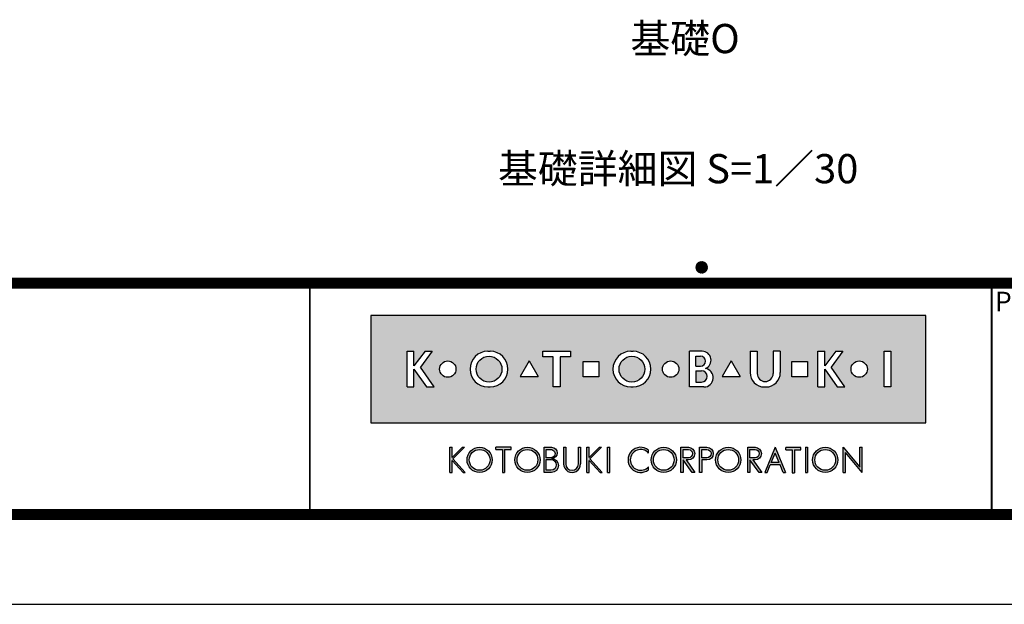
# Model space of a CAD drawing. Extents: x 0 to 21000, y 0 to 14850.
# Drawn here: x 7236 to 12291, y 0 to 3002 of the extents above; entities that cross this region are included whole.
import ezdxf
from ezdxf.enums import TextEntityAlignment as Align

# ---------------------------------------------------------------- set-up
doc = ezdxf.new("R2010")
doc.units = 0
doc.header["$LTSCALE"] = 15
doc.layers.get('0').update_dxf_attribs({"linetype": 'CONTINUOUS'})
doc.layers.get('DEFPOINTS').update_dxf_attribs({"linetype": 'CONTINUOUS'})
doc.layers.add('P_3TEXT', color=60, linetype='CONTINUOUS')
doc.layers.add('P_5DRAWFRAME', color=104, linetype='CONTINUOUS')
doc.styles.add('BIGFONT', font='simplex.shx', dxfattribs={"bigfont": 'bigfont.shx'})

# ---------------------------------------------------------------- blocks, each defined once
blk = doc.blocks.new('DFP3')
h = blk.add_hatch(color=83)
h.paths.add_polyline_path([(180.7771999999999, 29.65329999999994), (180.7771999999999, 18.64834950495063), (237.7772, 18.64834950495063), (237.7772, 29.65329999999994)])
h.paths.add_polyline_path([(204.1796504950495, 24.95080000000004), (204.1796504950495, 23.35084950495056), (202.5796999999999, 23.35084950495056), (202.5796999999999, 24.95080000000002)], flags=16)
h.paths.add_polyline_path([(207.4712594059405, 25.98498316831709), (207.697001980198, 25.98498316831709, -1), (207.697001980198, 22.31666633663386), (207.4712594059405, 22.31666633663386, -1)], flags=16)
h.paths.add_polyline_path([(208.9103683168316, 24.15082475247547, -1), (206.2578930693068, 24.15082475247547, -1)], flags=0)
h.paths.add_polyline_path([(201.2633386138613, 25.98498316831709), (201.2633386138613, 25.42062673267328), (200.2192792079208, 25.42062673267328), (200.2192792079208, 22.31666633663386), (199.4856158415841, 22.31666633663386), (199.4856158415841, 25.42062673267328), (198.4415564356435, 25.42062673267328), (198.4415564356435, 25.98498316831709)], flags=16)
h.paths.add_polyline_path([(212.4028175742573, 24.15082475247547, -1), (210.7228695544553, 24.15082475247547, -1)], flags=16)
h.paths.add_polyline_path([(197.9543973209085, 23.40117101048351), (196.1069333721607, 23.40117101048351), (197.0306653465346, 25.00112150553298)], flags=16)
h.paths.add_polyline_path([(213.5098732673266, 25.98498316831709), (214.7937841584158, 25.98498316831709, -0.8268396299405425), (215.132258940184, 24.21557239597574, -0.9235794106673846), (214.9811397058823, 22.31666633663386), (213.5098732673266, 22.31666633663386)], flags=16)
h.paths.add_polyline_path([(193.0237346534653, 22.31666633663386), (192.7979920792079, 22.31666633663386, -1), (192.7979920792079, 25.98498316831709), (193.0237346534653, 25.98498316831709, -1)], flags=16)
h.paths.add_polyline_path([(214.1588831683167, 25.47706237623782), (214.6385861386138, 25.47706237623782, -1), (214.6385861386138, 24.46122079207927), (214.1588831683168, 24.46122079207927)], flags=0)
h.paths.add_polyline_path([(214.1588831683168, 23.98151782178226), (214.7373485148514, 23.98151782178226, -1), (214.7373485148514, 22.82458712871313), (214.1588831683168, 22.82458712871313)], flags=0)
h.paths.add_polyline_path([(194.237100990099, 24.15082475247547, -1), (191.5846257425742, 24.15082475247547, -1)], flags=0)
h.paths.add_polyline_path([(216.8470323820617, 23.4011710104835), (217.7707643564356, 25.00112150553297), (218.6944963308095, 23.40117101048351)], flags=16)
h.paths.add_polyline_path([(187.8382160891089, 24.15082475247547, -1), (189.5181641089108, 24.15082475247547, -1)], flags=16)
h.paths.add_polyline_path([(219.7177940594059, 25.98498316831709), (220.4514574257425, 25.98498316831709), (220.4514574257425, 23.69933960396035, 1), (222.0880910891088, 23.69933960396035), (222.0880910891088, 25.98498316831709), (222.8217544554455, 25.98498316831709), (222.8217544554455, 23.7981019801981, -0.4142135623730733), (221.3403188118811, 22.31666633663386), (221.1992297029703, 22.31666633663386, -0.4142135623731077), (219.7177940594059, 23.79810198019822)], flags=16)
h.paths.add_polyline_path([(187.0697742574257, 25.98498316831709), (185.8689092457775, 24.35977938264445), (187.267299009901, 22.31666633663386), (186.4772, 22.31666633663386), (185.2073980198019, 24.15082475247545), (185.2073980198019, 22.31666633663386), (184.5019524752474, 22.31666633663386), (184.5019524752474, 25.98498316831709), (185.2073980198019, 25.98498316831709), (185.2073980198019, 24.47750579499155), (186.3492172393709, 25.9849831683171)], flags=16)
h.paths.add_polyline_path([(223.9970267326732, 24.95080000000002), (225.5969772277228, 24.95080000000002), (225.5969772277228, 23.35084950495056), (223.9970267326732, 23.35084950495056)], flags=16)
h.paths.add_polyline_path([(226.6875960396039, 25.98498316831709), (227.3930415841584, 25.98498316831709), (227.3930415841584, 24.47750579499154), (228.5348608037274, 25.98498316831709), (229.2554178217821, 25.98498316831709), (228.0545528101339, 24.35977938264444), (229.4529425742574, 22.31666633663386), (228.6628435643564, 22.31666633663386), (227.3930415841584, 24.15082475247547), (227.3930415841584, 22.31666633663386), (226.687596039604, 22.31666633663386)], flags=16)
h.paths.add_polyline_path([(231.7602433168317, 24.15082475247547, -1), (230.0802952970297, 24.15082475247547, -1)], flags=16)
h.paths.add_polyline_path([(233.4880910891088, 25.98498316831709), (234.1653188118811, 25.98498316831709), (234.1653188118811, 22.31666633663386), (233.4880910891088, 22.31666633663386)], flags=16)
for points in [[(188.8907171647544, 13.53735916098693), (189.1165651408755, 13.53735916098692), (189.1165651408755, 14.76717399791187), (190.2463262212482, 13.53735916098693), (190.4721733674334, 13.53735916098693), (189.1998782596873, 14.92233052091695), (190.3994002936616, 16.11713949004919), (190.1735531486242, 16.11713949004919), (189.1165651408755, 15.06430434153457), (189.1165651408755, 16.12412506081215), (188.8907171647544, 16.12412506081215)], [(193.62009298013, 16.12870630717222), (193.6200929801299, 15.89827044520378), (194.2868303126868, 15.89827044520378), (194.2868303126868, 13.53735252149947), (194.5126782888079, 13.53735252149946), (194.5126782888079, 15.89827044520378), (195.1794156213647, 15.89827044520378), (195.1794156213646, 16.12870630717222)], [(200.7873865153659, 16.1241184213247), (200.5615393691806, 16.1241184213247), (200.5615393691806, 14.41141449004919, 0.9993112080576029), (202.3096508572413, 14.41020999000819), (202.3096508572412, 16.1241184213247), (202.0838037110561, 16.1241184213247), (202.0838037110561, 14.41141449004919, -1), (200.7873865153659, 14.41141449004919)], [(209.2881845934089, 13.81794368446969), (209.2881845934089, 14.12892027475158, -2.667269372855936), (209.2881845934089, 15.53256394704789), (209.2881845934089, 15.84354053732978, 2.071285835562603)], [(223.371153347049, 16.10296667409115), (223.371153347049, 15.87711952790606), (224.0378906796058, 15.87711952790607), (224.0378906796058, 13.51620741375338), (224.263738655727, 13.51620741375338), (224.263738655727, 15.87711952790607), (224.9304759882837, 15.87711952790607), (224.9304759882837, 16.10296667409115)]]:
    blk.add_hatch(color=0).paths.add_polyline_path(points)
h = blk.add_hatch(color=0)
h.paths.add_polyline_path([(193.2387307786157, 14.830738791156, 1), (190.6519715182779, 14.830738791156, 1)])
h.paths.add_polyline_path([(193.0128836324305, 14.830738791156, 1), (190.8778186644631, 14.830738791156, 1)], flags=16)
h = blk.add_hatch(color=0)
h.paths.add_polyline_path([(198.1475379131527, 14.830738791156, 1), (195.5607786528149, 14.830738791156, 1)])
h.paths.add_polyline_path([(197.9216907669675, 14.830738791156, 1), (195.7866257990001, 14.830738791156, 1)], flags=16)
h = blk.add_hatch(color=0)
edge = h.paths.add_edge_path(flags=16)
edge.add_line((198.7944098991748, 15.89827044520379), (199.2657164076198, 15.89827127513954))
edge.add_arc((199.2657171527633, 15.47511681969394), 0.4231544554462469, -90.00010089361018, 90.00010089361012, ccw=False)
edge.add_line((199.2657164076198, 15.05196236424835), (198.7944098991748, 15.05196236424835))
edge.add_line((198.7944098991748, 15.05196236424835), (198.7944098991748, 15.89827044520379))
edge = h.paths.add_edge_path(flags=16)
edge.add_line((198.7944098991748, 14.87128448131298), (199.2657164076198, 14.87128448131298))
edge.add_arc((199.2657164076198, 14.31724539424268), 0.5540390870702971, -90, 90, ccw=False)
edge.add_line((199.2657164076198, 13.76320630717238), (198.7944098991748, 13.76320630717238))
edge.add_line((198.7944098991748, 13.76320630717238), (198.7944098991748, 14.87128448131298))
edge = h.paths.add_edge_path()
edge.add_line((198.5685627529896, 16.1241184213247), (199.3334707174625, 16.1241184213247))
edge.add_arc((199.3334707174625, 15.54287112953676), 0.5812472917879354, -90, 90, ccw=False)
edge.add_arc((199.3334707174625, 14.24949149936813), 0.7121323383808971, -90, 90, ccw=False)
edge.add_line((199.3334707174625, 13.53735916098724), (198.5685627529896, 13.53735916098692))
edge.add_line((198.5685627529896, 13.53735916098692), (198.5685627529896, 16.1241184213247))
h = blk.add_hatch(color=0)
h.paths.add_polyline_path([(203.266972828703, 14.92233052091694), (204.4735004932343, 16.1241184213247), (204.247653347049, 16.1241184213247), (203.1836588799552, 15.06430434153459), (203.1836588799553, 16.1241184213247), (202.9712907232867, 16.1241184213247), (202.9712907232867, 13.53735916098692), (203.1836588799553, 13.53735916098692), (203.1836588799552, 14.76717399791191), (204.313419960328, 13.53735916098693), (204.5392679364492, 13.53735916098693)])
h.paths.add_polyline_path([(205.3050016871772, 16.1241184213247), (205.0791545409919, 16.1241184213247), (205.0791545409919, 13.53735916098692), (205.3050016871772, 13.53735916098692)])
h = blk.add_hatch(color=0)
h.paths.add_polyline_path([(212.1446049778003, 14.83074211089973, 1), (209.5578390779751, 14.83074211089973, 1)])
h.paths.add_polyline_path([(211.9187578316151, 14.83074211089973, 1), (209.7836862241603, 14.83074211089973, 1)], flags=16)
h = blk.add_hatch(color=0)
h.paths.add_polyline_path([(212.6219144128614, 13.53735916098692), (212.8477623889827, 13.53735916098692), (212.8477623889827, 14.83074211089974), (213.7832587052317, 13.53735916098692), (214.0592115736069, 13.53735916098692), (213.1511404903222, 14.83074211089974), (213.3857525899145, 14.83074211089973, 1), (213.3857525899145, 16.12412506081216), (212.6219144128615, 16.12412506081216)])
h.paths.add_polyline_path([(212.8477623889827, 15.89827708469125), (213.3857525899145, 15.89827708469124, -1), (213.3857525899144, 15.05658925708469), (212.8477623889826, 15.05658925708481)], flags=16)
h = blk.add_hatch(color=0)
edge = h.paths.add_edge_path()
edge.add_line((214.5233134082022, 16.12412506081216), (215.2871507553193, 16.12412423087619))
edge.add_arc((215.2871500526669, 15.47743317088784), 0.6466910599887343, -89.99993774613267, 89.99993774613267, ccw=False)
edge.add_line((215.2871507553193, 14.83074211089949), (214.7491605543875, 14.83074211089949))
edge.add_line((214.7491605543875, 14.83074211089949), (214.7491605543875, 13.53735916098692))
edge.add_line((214.7491605543875, 13.53735916098692), (214.5233134082022, 13.53735916098692))
edge.add_line((214.5233134082022, 13.53735916098692), (214.5233134082022, 16.12412506081216))
edge = h.paths.add_edge_path(flags=16)
edge.add_line((214.7491605543875, 15.89827708469124), (215.2871507553193, 15.89827708469124))
edge.add_arc((215.2871507553193, 15.47743317088803), 0.4208439138032176, -90, 90, ccw=False)
edge.add_line((215.2871507553193, 15.05658925708481), (214.7491605543875, 15.05658925708481))
edge.add_line((214.7491605543875, 15.05658925708481), (214.7491605543875, 15.89827708469124))
h = blk.add_hatch(color=0)
h.paths.add_polyline_path([(218.7671874909046, 14.83074211089973, 1), (216.1804215910794, 14.83074211089973, 1)])
h.paths.add_polyline_path([(218.5413403447194, 14.83074211089973, 1), (216.4062687372646, 14.83074211089973, 1)], flags=16)
h = blk.add_hatch(color=0)
h.paths.add_polyline_path([(220.0043738188021, 14.83074211089974), (220.2389859183945, 14.83074211089973, 1), (220.2389859183945, 16.12412506081216), (219.4751477413414, 16.12412506081216), (219.4751477413414, 13.53735916098692), (219.7009957174627, 13.53735916098692), (219.7009957174627, 14.83074211089975), (220.6364920337118, 13.53735916098692), (220.9124449020869, 13.53735916098692)])
h.paths.add_polyline_path([(219.7009957174626, 15.05658925708481), (219.7009957174626, 15.89827708469124), (220.2389859183945, 15.89827708469124, -1), (220.2389859183944, 15.05658925708469)], flags=16)
h = blk.add_hatch(color=0)
h.paths.add_polyline_path([(222.2898978723839, 16.12412506081215), (221.2189402427974, 13.53735916098692), (221.4633787838575, 13.53735916098693), (221.7907669317899, 14.32812626931532), (222.7890279830421, 14.32812626931532), (223.1164161309745, 13.53735916098692), (223.3608546720345, 13.53735916098692)])
h.paths.add_polyline_path([(222.2898978723839, 15.53371444636842), (222.6955232509512, 14.55397424543662), (221.8842716638807, 14.55397424543661)], flags=16)
h = blk.add_hatch(color=0)
h.paths.add_polyline_path([(225.626012097777, 16.12412506081215), (225.4001649515919, 16.12412506081215), (225.4001649515919, 13.53735916098692), (225.626012097777, 13.53735916098692)])
h.paths.add_polyline_path([(226.1408147186274, 14.83074211089973, 1), (228.7275806184527, 14.83074211089973, 1)])
h.paths.add_polyline_path([(228.5017334722675, 14.83074211089973, -1.000000127167677), (226.3666618648126, 14.83074211089973, -1.000000127167677)], flags=16)
h.paths.add_polyline_path([(229.2785510174043, 13.53735916098692), (229.5043989935255, 13.53735916098692), (229.5043989935255, 15.57938333105119), (231.2173510756454, 13.53735916098695), (231.2173510756455, 16.12412506081215), (230.9915030995243, 16.12412506081215), (230.9915030995243, 14.0821008907483), (229.2785510174043, 16.12412506081215)])
at = {"color": 0}
for p, q in [((214.1500001919297, 34.59999999999991), (214.7500001919296, 35.19999999999982)), ((214.1500001919297, 34.59999999999991), (214.7500001919296, 34)), ((214.1537481919295, 34.53303800000003), (214.8169621919295, 35.19625200000019)), ((214.1537481919295, 34.66696200000024), (214.8169621919295, 34.00374800000009)), ((214.1547661919297, 34.67547699999977), (214.6745231919297, 35.1952339999998)), ((214.1547661919297, 34.52452300000004), (214.6745231919297, 34.00476600000002)), ((214.1637421919295, 34.47232100000019), (214.8776791919295, 35.18625800000018)), ((214.1637421919295, 34.72767900000008), (214.8776791919295, 34.01374200000009)), ((214.1729561919295, 34.76437699999997), (214.5856231919295, 35.17704400000002)), ((214.1729561919295, 34.43562299999985), (214.5856231919295, 34.02295599999979)), ((214.1787211919296, 34.41658899999993), (214.9334111919296, 35.17127900000014)), ((214.1787211919296, 34.78341099999989), (214.9334111919296, 34.02872100000013)), ((214.1979081919297, 34.36506499999996), (214.9849351919295, 35.15209199999981)), ((214.1979081919297, 34.83493499999986), (214.9849351919295, 34.04790800000001)), ((214.2208011919295, 34.31724799999984), (215.0327521919297, 35.12919899999997)), ((214.2208011919295, 34.88275199999998), (215.0327521919297, 34.07080099999985)), ((214.2210101919296, 34.88314200000013), (214.4668581919296, 35.12899000000016)), ((214.2470671919296, 34.27280299999984), (215.0771971919297, 35.10293300000012)), ((214.2470671919296, 34.92719699999998), (215.0771971919297, 34.09706700000015)), ((214.2764861919296, 34.23151099999995), (215.1184891919295, 35.07351400000016)), ((214.2764861919296, 34.96848899999986), (215.1184891919295, 34.12648600000011)), ((214.3089261919297, 34.19324000000006), (215.1567601919294, 35.04107400000021)), ((214.3089261919297, 35.00676000000021), (215.1567601919294, 34.15892600000006)), ((214.3443241919297, 35.04207200000019), (215.1920721919296, 34.19432400000005)), ((214.3443241919297, 34.15792800000008), (215.1920721919296, 35.00567599999977)), ((214.3826831919296, 35.07442399999991), (215.2244241919296, 34.23268300000018)), ((214.3826831919296, 34.12557599999991), (215.2244241919296, 34.96731700000009)), ((214.4240651919297, 35.10375199999999), (215.2537521919297, 34.27406500000006)), ((214.4240651919297, 34.09624799999983), (215.2537521919297, 34.92593500000021)), ((214.4686061919295, 35.12992200000008), (215.2799221919298, 34.31860599999982)), ((214.4686061919295, 34.07007800000019), (215.2799221919298, 34.881394)), ((214.5165271919296, 35.15271200000007), (215.3027121919297, 34.36652700000013)), ((214.5165271919296, 34.04728800000021), (215.3027121919297, 34.83347300000014)), ((214.5681661919296, 35.17178400000012), (215.3217841919296, 34.41816599999993)), ((214.5681661919296, 34.02821600000016), (215.3217841919296, 34.78183399999989)), ((214.6240321919298, 35.18662799999993), (215.3366281919296, 34.47403200000008)), ((214.6240321919298, 34.01337199999989), (215.3366281919296, 34.72596800000019)), ((214.6849121919298, 35.19645899999978), (215.3464591919295, 34.53491200000008)), ((214.6849121919298, 34.00354100000004), (215.3464591919295, 34.6650880000002)), ((214.7520851919297, 35.19999599999983), (215.3499961919295, 34.60208499999999)), ((214.7520851919297, 34.00000399999999), (215.3499961919295, 34.59791499999983)), ((214.8278661919297, 35.19492600000012), (215.3449261919296, 34.67786599999999)), ((214.8278661919297, 34.00507400000015), (215.3449261919296, 34.52213399999982)), ((214.9172991919295, 35.17620399999987), (215.3262041919295, 34.76729900000009)), ((214.9172991919295, 34.02379599999995), (215.3262041919295, 34.43270100000018)), ((215.0376741919297, 35.12653899999987), (215.2765391919295, 34.88767400000006)), ((21.5, 33.5), (408, 33.5)), ((21.5, 33.44999999999982), (408, 33.44999999999982)), ((21.5, 33.40000000000009), (408, 33.40000000000009)), ((214.2210101919296, 34.31685800000014), (214.4668581919296, 34.07101000000011)), ((215.0376741919297, 34.07346099999995), (215.2765391919295, 34.31232600000021)), ((21.5, 33.34999999999991), (408, 33.34999999999991)), ((21.5, 33.30000000000018), (408, 33.30000000000018)), ((21.5, 33.25), (408, 33.25)), ((21.5, 33.19999999999982), (408, 33.19999999999982)), ((21.5, 33.15000000000009), (408, 33.15000000000009)), ((21.5, 33.09999999999991), (408, 33.09999999999991)), ((21.5, 33.05000000000018), (408, 33.05000000000018)), ((21.5, 33), (408, 33)), ((21.5, 32.94999999999982), (408, 32.94999999999982)), ((21.5, 32.90000000000009), (408, 32.90000000000009)), ((21.5, 32.84999999999991), (408, 32.84999999999991)), ((21.5, 32.80000000000018), (408, 32.80000000000018)), ((21.5, 32.75), (408, 32.75)), ((21.5, 32.69999999999982), (408, 32.69999999999982)), ((21.5, 32.65000000000009), (408, 32.65000000000009)), ((21.5, 32.59999999999991), (408, 32.59999999999991)), ((21.5, 32.55000000000018), (408, 32.55000000000018)), ((21.5, 32.5), (408, 32.5)), ((174.4749999999999, 33), (174.4749999999999, 9)), ((174.5250000000001, 33), (174.5250000000001, 9)), ((244.4749999999999, 33), (244.4749999999999, 9)), ((244.5250000000001, 33), (244.5250000000001, 9)), ((188.8907171647544, 16.12412506081215), (189.1165651408755, 16.12412506081215)), ((188.8907171647544, 13.53735916098692), (188.8907171647544, 16.1241184213247)), ((189.1165651408755, 15.06430434153457), (190.1805596079692, 16.1241184213247)), ((189.1165651408755, 15.06430434153457), (189.1165651408755, 16.1241184213247)), ((189.1998782596873, 14.92233052091694), (190.4064067541544, 16.1241184213247)), ((190.3993937955056, 16.11713949004919), (190.173552458872, 16.11713949004919)), ((190.1805662474568, 16.12412506081215), (190.4064067541544, 16.12412506081215)), ((195.1794156213647, 16.12870630717222), (193.6200929801299, 16.12870630717222)), ((193.6200929801299, 15.89827044520378), (193.6200929801299, 16.1241184213247)), ((193.6200929801299, 15.89827044520378), (194.2868303126868, 15.89827044520378)), ((194.2868303126868, 15.89827044520378), (194.2868303126868, 13.53735916098692)), ((194.5126782888079, 15.89827044520378), (194.5126782888079, 13.53735916098692)), ((194.5126782888079, 15.89827044520378), (195.1794156213647, 15.89827044520378)), ((195.1794156213647, 15.89827044520378), (195.1794156213647, 16.1241184213247)), ((200.5615393691806, 16.1241184213247), (200.5615393691806, 14.41141449004919)), ((200.5615393691806, 16.1241184213247), (200.7873865153659, 16.1241184213247)), ((200.7873865153659, 16.1241184213247), (200.7873865153659, 14.41141449004919)), ((202.0838037110561, 14.41141449004919), (202.0838037110561, 16.1241184213247)), ((202.0838037110561, 16.1241184213247), (202.3096508572413, 16.1241184213247)), ((202.3096508572413, 16.1241184213247), (202.3096508572413, 14.41261899202532)), ((202.9712907232867, 16.1241184213247), (203.1836588799553, 16.1241184213247)), ((202.9712907232867, 13.53735916098692), (202.9712907232867, 16.1241184213247)), ((203.1836588799553, 15.06430434153457), (203.1836588799553, 16.1241184213247)), ((203.1836588799553, 15.06430434153457), (204.247653347049, 16.1241184213247)), ((203.266972828703, 14.92233052091694), (204.4735004932343, 16.1241184213247)), ((204.247653347049, 16.1241184213247), (204.4735004932343, 16.1241184213247)), ((205.0791545409919, 13.53735916098692), (205.0791545409919, 16.1241184213247)), ((205.0791545409919, 16.1241184213247), (205.3050016871772, 16.1241184213247)), ((205.3050016871772, 13.53735916098692), (205.3050016871772, 16.1241184213247)), ((209.2881845934089, 15.53256332522697), (209.2881845934089, 15.84354031998514)), ((222.2898978723839, 16.12412506081215), (221.2189402427975, 13.53735916098692)), ((221.8842716638807, 14.55397424543661), (222.2898978723839, 15.53371444636832)), ((222.2898978723839, 16.12412506081215), (223.3608546720345, 13.53735916098692)), ((222.6955232509512, 14.55397424543661), (222.2898978723839, 15.53371444636832)), ((224.9304759882837, 16.10755455993867), (223.371153347049, 16.10755455993867)), ((224.9304759882837, 16.10296667409115), (223.371153347049, 16.10296667409115)), ((223.371153347049, 15.87711952790607), (223.371153347049, 16.10296667409115)), ((223.371153347049, 15.87711952790607), (224.0378906796058, 15.87711952790607)), ((224.0378906796058, 15.87711952790607), (224.0378906796058, 13.51620741375338)), ((224.263738655727, 15.87711952790607), (224.263738655727, 13.51620741375338)), ((224.263738655727, 15.87711952790607), (224.9304759882837, 15.87711952790607)), ((224.9304759882837, 15.87711952790607), (224.9304759882837, 16.10296667409115)), ((225.4001649515919, 16.12412506081215), (225.4001649515919, 13.53735916098692)), ((225.4001649515919, 16.12412506081215), (225.626012097777, 16.12412506081215)), ((225.626012097777, 16.12412506081215), (225.626012097777, 13.53735916098692)), ((229.2785510174043, 13.53735916098692), (229.2785510174043, 16.12412506081215)), ((229.2785510174043, 16.12412506081215), (230.9915030995243, 14.08210089074827)), ((229.5043989935255, 13.53735916098692), (229.5043989935255, 15.57938333105119)), ((231.2173510756454, 13.53735916098692), (229.5043989935255, 15.57938333105119)), ((230.9915030995243, 14.08210089074827), (230.9915030995243, 16.12412506081215)), ((230.9915030995243, 16.12412506081215), (231.2173510756454, 16.12412506081215)), ((231.2173510756454, 13.53735916098692), (231.2173510756454, 16.12412506081215)), ((189.1165651408755, 14.76717399791187), (190.2463262212482, 13.53735916098692)), ((189.1165651408755, 13.53735916098692), (189.1165651408755, 14.76717399791187)), ((189.1998782596873, 14.92233052091694), (190.4721733674335, 13.53735916098692)), ((203.1836588799553, 13.53735916098692), (203.1836588799553, 14.76717399791187)), ((203.1836588799553, 14.76717399791187), (204.313419960328, 13.53735916098692)), ((203.266972828703, 14.92233052091694), (204.5392679364492, 13.53735916098692)), ((221.4633787838575, 13.53735916098692), (221.7907669317899, 14.32812626931532)), ((222.789027983042, 14.32812626931532), (221.7907669317899, 14.32812626931532)), ((222.6955232509512, 14.55397424543661), (221.8842716638807, 14.55397424543661)), ((223.1164161309745, 13.53735916098692), (222.789027983042, 14.32812626931532)), ((188.8907171647544, 13.53735916098692), (189.1165651408755, 13.53735916098692)), ((190.2463262212482, 13.53735916098692), (190.4721733674335, 13.53735916098692)), ((194.2868303126868, 13.53735252149946), (194.5126782888079, 13.53735252149946)), ((202.9712907232867, 13.53735916098692), (203.1836588799553, 13.53735916098692)), ((204.313419960328, 13.53735916098692), (204.5392679364492, 13.53735916098692)), ((205.0791545409919, 13.53735916098692), (205.3050016871772, 13.53735916098692)), ((209.2881845934089, 13.81794390181394), (209.2881845934089, 14.12892089657249)), ((221.2189402427975, 13.53735916098692), (221.4633787838575, 13.53735916098692)), ((223.1164161309745, 13.53735916098692), (223.3608546720345, 13.53735916098692)), ((224.0378906796058, 13.51620741375338), (224.263738655727, 13.51620741375338)), ((225.4001649515919, 13.53735916098692), (225.626012097777, 13.53735916098692)), ((229.2785510174043, 13.53735916098692), (229.5043989935255, 13.53735916098692)), ((21.5, 9.75), (408, 9.75)), ((21.5, 9.699999999999818), (408, 9.699999999999818)), ((21.5, 9.650000000000091), (408, 9.650000000000091)), ((21.5, 9.599999999999909), (408, 9.599999999999909)), ((21.5, 9.550000000000182), (408, 9.550000000000182)), ((21.5, 9.5), (408, 9.5)), ((21.5, 9.449999999999818), (408, 9.449999999999818)), ((21.5, 9.400000000000091), (408, 9.400000000000091)), ((21.5, 9.349999999999909), (408, 9.349999999999909)), ((21.5, 9.300000000000182), (408, 9.300000000000182)), ((21.5, 9.25), (408, 9.25)), ((21.5, 9.199999999999818), (408, 9.199999999999818)), ((21.5, 9.150000000000091), (408, 9.150000000000091)), ((21.5, 9.099999999999909), (408, 9.099999999999909)), ((21.5, 9.050000000000182), (408, 9.050000000000182)), ((21.5, 9), (408, 9)), ((21.5, 8.949999999999818), (408, 8.949999999999818)), ((21.5, 8.900000000000091), (408, 8.900000000000091)), ((21.5, 8.849999999999909), (408, 8.849999999999909)), ((21.5, 8.800000000000182), (408, 8.800000000000182)), ((21.5, 8.75), (408, 8.75))]:
    blk.add_line(p, q, dxfattribs=at)
at = {"color": 83}
for p, q in [((184.5019524752474, 25.98498316831709), (185.2073980198019, 25.98498316831709)), ((184.5019524752474, 22.31666633663386), (184.5019524752474, 25.98498316831709)), ((186.3492172393709, 25.98498316831709), (185.2073980198019, 24.47750579499154)), ((185.2073980198019, 24.47750579499154), (185.2073980198019, 25.98498316831709)), ((187.0697742574257, 25.98498316831709), (185.8689092457775, 24.35977938264443)), ((186.3492172393709, 25.98498316831709), (187.0697742574257, 25.98498316831709)), ((192.7979920792079, 25.98498316831709), (193.0237346534653, 25.98498316831709)), ((198.4415564356435, 25.42062673267328), (198.4415564356435, 25.98498316831709)), ((198.4415564356435, 25.98498316831709), (201.2633386138613, 25.98498316831709)), ((199.4856158415841, 25.42062673267328), (198.4415564356435, 25.42062673267328)), ((199.4856158415841, 22.31666633663386), (199.4856158415841, 25.42062673267328)), ((200.2192792079208, 25.42062673267328), (200.2192792079208, 22.31666633663386)), ((201.2633386138613, 25.42062673267328), (200.2192792079208, 25.42062673267328)), ((201.2633386138613, 25.98498316831709), (201.2633386138613, 25.42062673267328)), ((207.4712594059405, 25.98498316831709), (207.697001980198, 25.98498316831709)), ((214.7937841584158, 25.98498316831709), (213.5098732673266, 25.98498316831709)), ((213.5098732673266, 22.31666633663386), (213.5098732673266, 25.98498316831709)), ((214.1588831683168, 24.46122079207927), (214.1588831683168, 25.47706237623782)), ((214.1588831683168, 25.47706237623782), (214.6385861386138, 25.47706237623782)), ((219.7177940594059, 25.98498316831709), (220.4514574257425, 25.98498316831709)), ((219.7177940594059, 25.98498316831709), (219.7177940594059, 23.7981019801981)), ((220.4514574257425, 25.98498316831709), (220.4514574257425, 23.69933960396035)), ((222.8217544554455, 25.98498316831709), (222.0880910891088, 25.98498316831709)), ((222.0880910891088, 25.98498316831709), (222.0880910891088, 23.69933960396035)), ((222.8217544554455, 25.98498316831709), (222.8217544554455, 23.7981019801981)), ((226.6875960396039, 25.98498316831709), (227.3930415841584, 25.98498316831709)), ((226.6875960396039, 22.31666633663386), (226.6875960396039, 25.98498316831709)), ((228.5348608037274, 25.98498316831709), (227.3930415841584, 24.47750579499154)), ((227.3930415841584, 24.47750579499154), (227.3930415841584, 25.98498316831709)), ((229.2554178217821, 25.98498316831709), (228.0545528101339, 24.35977938264443)), ((228.5348608037274, 25.98498316831709), (229.2554178217821, 25.98498316831709)), ((233.4880910891088, 22.31666633663386), (233.4880910891088, 25.98498316831709)), ((233.4880910891088, 25.98498316831709), (234.1653188118811, 25.98498316831709)), ((234.1653188118811, 25.98498316831709), (234.1653188118811, 22.31666633663386)), ((187.267299009901, 22.31666633663386), (185.8689092457775, 24.35977938264443)), ((197.0306653465346, 25.00112150553296), (196.1069333721607, 23.40117101048351)), ((197.0306653465346, 25.00112150553296), (197.9543973209085, 23.40117101048351)), ((202.5796999999999, 24.95080000000002), (204.1796504950495, 24.95080000000002)), ((202.5796999999999, 23.35084950495056), (202.5796999999999, 24.95080000000002)), ((204.1796504950495, 24.95080000000002), (204.1796504950495, 23.35084950495056)), ((214.1588831683168, 24.46122079207927), (214.6385861386138, 24.46122079207927)), ((217.7707643564356, 25.00112150553296), (216.8470323820617, 23.40117101048351)), ((217.7707643564356, 25.00112150553296), (218.6944963308095, 23.40117101048351)), ((223.9970267326732, 23.35084950495056), (223.9970267326732, 24.95080000000002)), ((223.9970267326732, 24.95080000000002), (225.5969772277228, 24.95080000000002)), ((225.5969772277228, 24.95080000000002), (225.5969772277228, 23.35084950495056)), ((229.4529425742574, 22.31666633663386), (228.0545528101339, 24.35977938264443)), ((185.2073980198019, 24.15082475247547), (186.4772, 22.31666633663386)), ((185.2073980198019, 22.31666633663386), (185.2073980198019, 24.15082475247547)), ((196.1069333721607, 23.40117101048351), (197.9543973209085, 23.40117101048351)), ((204.1796504950495, 23.35084950495056), (202.5796999999999, 23.35084950495056)), ((214.1588831683168, 23.98151782178226), (214.7373485148514, 23.98151782178226)), ((214.1588831683168, 23.98151782178226), (214.1588831683168, 22.82458712871313)), ((216.8470323820617, 23.40117101048351), (218.6944963308095, 23.40117101048351)), ((225.5969772277228, 23.35084950495056), (223.9970267326732, 23.35084950495056)), ((227.3930415841584, 22.31666633663386), (227.3930415841584, 24.15082475247547)), ((227.3930415841584, 24.15082475247547), (228.6628435643564, 22.31666633663386)), ((184.5019524752474, 22.31666633663386), (185.2073980198019, 22.31666633663386)), ((186.4772, 22.31666633663386), (187.267299009901, 22.31666633663386)), ((192.7979920792079, 22.31666633663386), (193.0237346534653, 22.31666633663386)), ((200.2192792079208, 22.31666633663386), (199.4856158415841, 22.31666633663386)), ((207.4712594059405, 22.31666633663386), (207.697001980198, 22.31666633663386)), ((214.9811397058823, 22.31666633663386), (213.5098732673266, 22.31666633663386)), ((214.1588831683168, 22.82458712871313), (214.7373485148514, 22.82458712871313)), ((221.1992297029703, 22.31666633663386), (221.3403188118812, 22.31666633663386)), ((226.6875960396039, 22.31666633663386), (227.3930415841584, 22.31666633663386)), ((228.6628435643564, 22.31666633663386), (229.4529425742574, 22.31666633663386)), ((234.1653188118811, 22.31666633663386), (233.4880910891088, 22.31666633663386))]:
    blk.add_line(p, q, dxfattribs=at)
blk.add_lwpolyline([(180.7771999999999, 18.64834950495063), (237.7772, 18.64834950495063), (237.7772, 29.65329999999994), (180.7771999999999, 29.65329999999994)], close=True, dxfattribs=at)
at = {"color": 0}
for points in [[(199.3334707174625, 14.96162383774903, -1), (199.3334707174625, 13.53735916098724), (198.5685627529896, 13.53735916098692), (198.5685627529896, 16.1241184213247)], [(198.5685627529896, 16.1241184213247), (199.3334707174625, 16.1241184213247, -1), (199.3334707174625, 14.96162383774882, -0.2926436946032611)], [(198.7944098991748, 15.89827044520379), (199.2657164076198, 15.89827127513954, -1.000001760927264), (199.2657164076198, 15.05196236424835), (198.7944098991748, 15.05196236424835), (198.7944098991748, 15.89827044520379)], [(212.6219144128614, 16.12412506081216), (213.3857525899145, 16.12412506081216, -1.000000000000001), (213.3857525899145, 14.83074211089973), (213.1511404903222, 14.83074211089973), (214.0592115736069, 13.53735916098692), (213.7832587052318, 13.53735916098692), (212.8477623889827, 14.83074211089973), (212.8477623889827, 13.53735916098692), (212.6219144128614, 13.53735916098692), (212.6219144128614, 16.12412506081216)], [(212.8477623889826, 15.89827708469124), (213.3857525899145, 15.89827708469124, -1), (213.3857525899145, 15.05658925708469), (212.8477623889826, 15.05658925708481), (212.8477623889826, 15.89827708469124)], [(214.5233134082022, 16.12412506081216), (215.2871507553193, 16.12412423087619, -0.9999989134656457), (215.2871507553193, 14.83074211089949, -5.432674547005144e-07), (214.7491605543875, 14.83074211089949), (214.7491605543875, 13.53735916098692), (214.5233134082022, 13.53735916098692), (214.5233134082022, 16.12412506081216)], [(214.7491605543875, 15.89827708469124), (215.2871507553193, 15.89827708469124, -1), (215.2871507553193, 15.05658925708481), (214.7491605543875, 15.05658925708481), (214.7491605543875, 15.89827708469124)], [(219.4751477413414, 16.12412506081216), (220.2389859183945, 16.12412506081216, -1.000000000000001), (220.2389859183945, 14.83074211089973), (220.0043738188021, 14.83074211089973), (220.9124449020869, 13.53735916098692), (220.6364920337118, 13.53735916098692), (219.7009957174627, 14.83074211089973), (219.7009957174627, 13.53735916098692), (219.4751477413414, 13.53735916098692), (219.4751477413414, 16.12412506081216)], [(219.7009957174626, 15.89827708469124), (220.2389859183945, 15.89827708469124, -1), (220.2389859183945, 15.05658925708469), (219.7009957174626, 15.05658925708481), (219.7009957174626, 15.89827708469124)], [(198.7944098991748, 14.87128448131298), (199.2657164076198, 14.87128448131298, -1), (199.2657164076198, 13.76320630717238), (198.7944098991748, 13.76320630717238), (198.7944098991748, 14.87128448131298)]]:
    blk.add_lwpolyline(points, format="xyb", dxfattribs=at)
at = {"color": 83}
for centre, radius in [((192.9108633663366, 24.15082475247547), 1.326237623762377), ((207.5841306930692, 24.15082475247547), 1.326237623762377), ((188.6781900990098, 24.15082475247547), 0.8399740099009905), ((211.5628435643563, 24.15082475247547), 0.8399740099009905), ((230.9202693069307, 24.15082475247547), 0.8399740099009905)]:
    blk.add_circle(centre, radius, dxfattribs=at)
at = {"color": 0}
for centre, radius in [((191.9453511484468, 14.830738791156), 1.2933796301689), ((191.9453511484468, 14.830738791156), 1.067532483983693), ((196.8541582829838, 14.830738791156), 1.2933796301689), ((196.8541582829838, 14.830738791156), 1.067532483983693), ((210.8512220278877, 14.83074211089973), 1.293382949912639), ((210.8512220278877, 14.83074211089973), 1.067535803727432), ((217.473804540992, 14.83074211089973), 1.293382949912639), ((217.473804540992, 14.83074211089973), 1.293382949912639), ((217.473804540992, 14.83074211089973), 1.293382949912639), ((217.473804540992, 14.83074211089973), 1.067535803727432), ((227.43419766854, 14.83074211089973), 1.293382949912639), ((227.43419766854, 14.83074211089973), 1.067535803727432)]:
    blk.add_circle(centre, radius, dxfattribs=at)
at = {"color": 83}
for centre, radius, start, end in [((192.7979920792079, 24.15082475247547), 1.834158415841585, 90, 270), ((193.0237346534653, 24.15082475247547), 1.834158415841585, 270, 90), ((207.4712594059405, 24.15082475247547), 1.834158415841585, 90, 270), ((207.697001980198, 24.15082475247547), 1.834158415841585, 270, 90), ((214.6385861386138, 24.96914158415854), 0.5079207920792081, 270, 90), ((214.7937841584158, 25.06790396039629), 0.9170792079207924, 291.6588350860839, 90), ((214.7373485148514, 23.40305247524751), 0.5784653465346538, 270, 90), ((214.9811397058823, 23.27213257134557), 0.955466234711707, 270, 80.8997242041225), ((221.1992297029703, 23.7981019801981), 1.481435643564357, 180, 270), ((221.2697742574257, 23.69933960396035), 0.8183168316831687, 180, 0), ((221.3403188118812, 23.7981019801981), 1.481435643564357, 270, 0)]:
    blk.add_arc(centre, radius, start, end, dxfattribs=at)
at = {"color": 0}
for centre, radius, start, end in [((208.4837725083769, 14.83074211089973), 1.293382949912639, 51.54173800000001, 308.458262), ((208.4837725083769, 14.83074211089973), 1.067535803727432, 41.103548, 318.896452), ((201.4355955281789, 14.41141449004919), 0.8740561589982532, 180, 0.0789570564544175), ((201.435595113211, 14.41141449004919), 0.6482085978451059, 180, 0), ((201.4355955281789, 14.41141449004919), 0.6482081828771116, 180, 0)]:
    blk.add_arc(centre, radius, start, end, dxfattribs=at)
at = {"layer": 'DEFPOINTS', "color": 0}
blk.add_line((0, 0), (420, 0), dxfattribs=at)
at = {"color": 0, "style": 'BIGFONT'}
blk.add_text('PROJECT', height=2, dxfattribs=at).set_placement((244.8585210000001, 30.1))
at = {"color": 83, "style": 'BIGFONT'}
for tag, height, p in [('PROJECT1', 4, (283.3767781158953, 25.59552576656833)), ('DATE', 3, (344.6767368508332, 25.84170330022686)), ('SCALE', 3, (379.6767368508332, 25.84170330022687)), ('PROJECT2', 4, (284.2017368508333, 17.84170330022687)), ('PROJECT3', 4, (284.2017368508333, 10.56670330022678)), ('DWGNO', 3, (358.6767368508332, 10.56670330022678))]:
    blk.add_attdef(tag, text='', height=height, dxfattribs=at).set_placement(p, align=Align.BOTTOM_CENTER)
at = {"color": 83, "ltscale": 0.5, "style": 'BIGFONT', "flags": 8}
for tag, p in [('REV04', (26.47495122985561, 27.61385740103822)), ('REV03', (26.47495122985561, 21.70454253201979)), ('REV02', (26.47495122985561, 15.57545657700518)), ('REV01', (26.47495122985561, 10.32545657700518))]:
    blk.add_attdef(tag, text='', height=2, dxfattribs=at).set_placement(p, align=Align.BOTTOM_LEFT)
for tag, p in [('REVD4', (80.97889358425684, 27.61385740103822)), ('R4D', (92.67184913363053, 27.61385740103822)), ('R4C', (101.7968241336305, 27.61385740103822)), ('R4A', (110.9218241336305, 27.61385740103822)), ('REVD3', (80.97889358425684, 21.70454253201979)), ('R3D', (92.67184913363053, 21.70454253201979)), ('R3C', (101.7968241336305, 21.70454253201979)), ('R3A', (110.9218241336305, 21.70454253201979)), ('REVD2', (80.97889358425684, 15.57545657700518)), ('R2D', (92.67184913363053, 15.57545657700518)), ('R2C', (101.7968241336305, 15.57545657700518)), ('R2A', (110.9218241336305, 15.57545657700518)), ('REVD1', (80.97889358425684, 10.32545657700518)), ('R1D', (92.67184913363053, 10.32545657700518)), ('R1C', (101.7968241336305, 10.32545657700518)), ('R1A', (110.9218241336305, 10.32545657700518))]:
    blk.add_attdef(tag, text='', height=2, dxfattribs=at).set_placement(p, align=Align.BOTTOM_CENTER)

msp = doc.modelspace()

# ---------------------------------------------------------------- block references
at = {"layer": 'P_5DRAWFRAME', "xscale": 50, "yscale": 50, "zscale": 50}
msp.add_blockref('DFP3', (0, 0), dxfattribs=at)

# ---------------------------------------------------------------- texts
at = {"layer": 'P_3TEXT', "style": 'BIGFONT'}
msp.add_text('基礎O', height=150, dxfattribs=at).set_placement((10652.19037106007, 2904.895839953853), align=Align.MIDDLE_CENTER)
at = {"layer": 'P_3TEXT', "insert": (9691.671232328808, 2311.863008262473), "char_height": 150, "attachment_point": 1, "style": 'BIGFONT'}
msp.add_mtext('基礎詳細図 S=1／30', dxfattribs=at)

doc.saveas('drawing.dxf')
